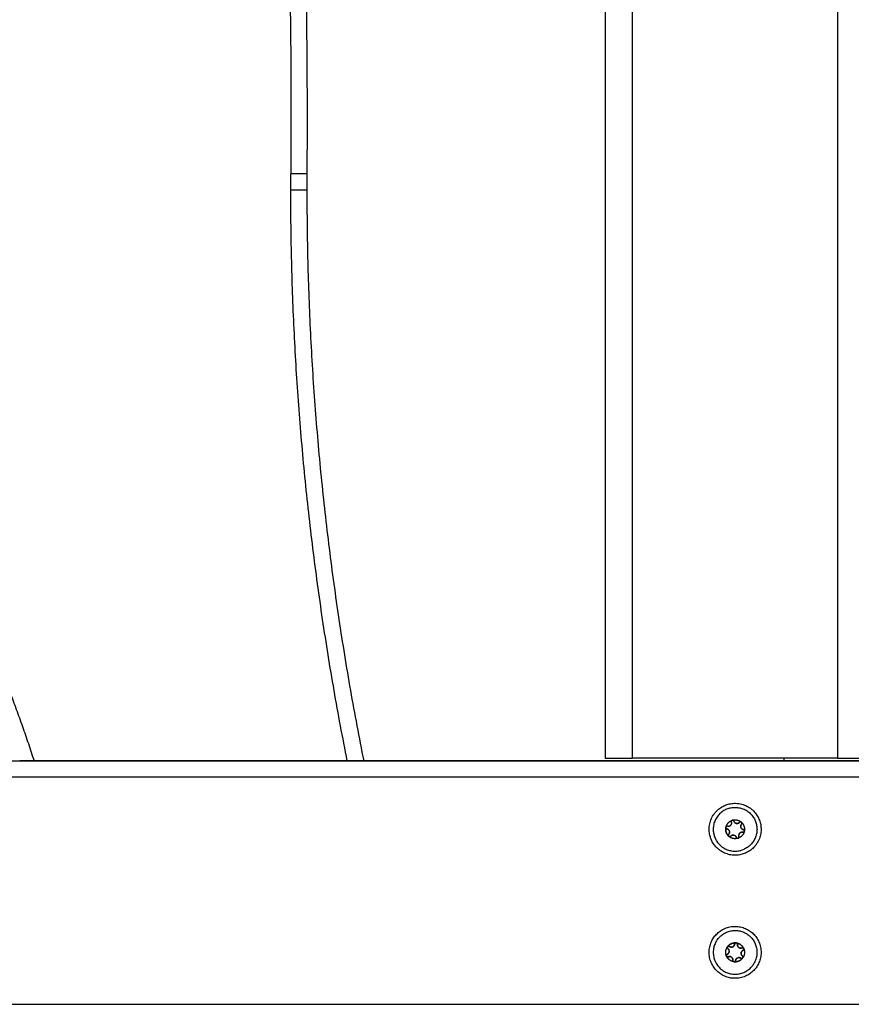
# Model space of a CAD drawing. Units: millimetres. Extents: x -6698.2 to -6677.7, y 6825.6 to 6841.8.
# Drawn here: x -6695.5 to -6695.2, y 6837.9 to 6838.2 of the extents above; entities that cross this region are included whole.
import ezdxf

# ---------------------------------------------------------------- set-up
doc = ezdxf.new("R2010")
doc.units = ezdxf.units.MM
doc.layers.add('Make2D$Visible$Curves', color=7, linetype='Continuous', true_color=0x000000)

# ---------------------------------------------------------------- blocks, each defined once
blk = doc.blocks.new('OPSH2_S011')
at = {"layer": 'Make2D$Visible$Curves', "color": 0, "lineweight": -3}
for points, weights in [([(-6673.00496, 6830.01162), (-6672.98139, 6829.8164), (-6672.98139, 6829.61977)], [0.998969029062, 0.997682273093, 1]), ([(-6672.97544, 6829.60129), (-6672.97428, 6829.80719), (-6672.99891, 6830.01162)], [1, 0.99748935709, 0.998915576084]), ([(-6672.98139, 6829.61977), (-6672.98139, 6829.61055), (-6672.98144, 6829.60132)], [1, 0.999996022999, 1]), ([(-6672.98146, 6829.59532), (-6672.98146, 6829.59832), (-6672.98144, 6829.60132)], [1, 0.999996022999, 1]), ([(-6672.97544, 6829.60129), (-6672.98144, 6829.60132), (-6672.98144, 6829.60132)], [1, 0.707106781187, 1]), ([(-6672.97546, 6829.59532), (-6672.97546, 6829.59831), (-6672.97544, 6829.60129)], [1, 0.999996022999, 1]), ([(-6672.97546, 6829.59532), (-6672.98146, 6829.59532), (-6672.98146, 6829.59532)], [1, 0.707106781187, 1]), ([(-6672.96079, 6829.38662), (-6672.98146, 6829.48995), (-6672.98146, 6829.59532)], [0.998451472554, 0.994357973891, 1]), ([(-6672.95467, 6829.38662), (-6672.97546, 6829.48994), (-6672.97546, 6829.59532)], [0.998498897831, 0.994325513095, 1]), ([(-6673.1176, 6829.48325), (-6673.0917, 6829.43703), (-6673.07537, 6829.38662)], [1, 0.987449320051, 0.984612626318]), ([(-6672.86644, 6829.38762), (-6672.86644, 6829.38762), (-6672.85644, 6829.38762)], [1, 0.707106781187, 1]), ([(-6672.80108, 6829.38762), (-6672.80109, 6829.38712), (-6672.8011, 6829.38662)], [0.998780461105, 0.998784360043, 0.998788282438]), ([(-6672.78144, 6829.38762), (-6672.77144, 6829.38762), (-6672.77144, 6829.38762)], [1, 0.707106781187, 1]), ([(-6672.82142, 6829.36923), (-6672.82903, 6829.36675), (-6672.82655, 6829.35914)], [1, 0.707106781187, 1]), ([(-6672.82222, 6829.36055), (-6672.82249, 6829.3614), (-6672.82232, 6829.36227)], [1, 0.968387641688, 1]), ([(-6672.82232, 6829.36226), (-6672.82268, 6829.3604), (-6672.8213, 6829.35911)], [0.999999483764, 0.876305509796, 1]), ([(-6672.82232, 6829.36226), (-6672.82234, 6829.36208), (-6672.82222, 6829.36193)], [0.94747513857, 0.842967110319, 0.854746610827]), ([(-6672.82232, 6829.36226), (-6672.82232, 6829.36227), (-6672.82232, 6829.36227)], [1, 0.999985212125, 1]), ([(-6672.8223, 6829.3624), (-6672.82187, 6829.36425), (-6672.82007, 6829.36488)], [1, 0.875549249148, 1]), ([(-6672.8223, 6829.3624), (-6672.8223, 6829.3624), (-6672.82229, 6829.36241)], [1, 0.999985212123, 1]), ([(-6672.82172, 6829.36272), (-6672.82215, 6829.36281), (-6672.82229, 6829.36241)], [1, 0.736272220763, 0.947477537096]), ([(-6672.82172, 6829.36272), (-6672.82157, 6829.36269), (-6672.82141, 6829.3627)], [1, 0.983006258765, 0.982963023423]), ([(-6672.82141, 6829.3627), (-6672.82125, 6829.36271), (-6672.8211, 6829.36276)], [0.982962913144, 0.982962913144, 1]), ([(-6672.8211, 6829.36276), (-6672.82063, 6829.36291), (-6672.8204, 6829.36336)], [1, 0.853251909087, 0.853554011236]), ([(-6672.82008, 6829.36487), (-6672.82046, 6829.36468), (-6672.82033, 6829.36427)], [0.94401734672, 0.738452827395, 1]), ([(-6672.82027, 6829.36381), (-6672.82026, 6829.36405), (-6672.82033, 6829.36427)], [0.887671141892, 0.924238813407, 1]), ([(-6672.82008, 6829.36488), (-6672.82007, 6829.36488), (-6672.82007, 6829.36488)], [1, 0.999985212121, 1]), ([(-6672.81994, 6829.36492), (-6672.81813, 6829.36547), (-6672.81669, 6829.36423)], [1, 0.875549249149, 1]), ([(-6672.81938, 6829.36458), (-6672.81951, 6829.36499), (-6672.81994, 6829.36492)], [1, 0.736272220763, 0.947477537095]), ([(-6672.81994, 6829.36492), (-6672.81994, 6829.36492), (-6672.81994, 6829.36492)], [1, 0.999985212121, 1]), ([(-6672.81938, 6829.36458), (-6672.81913, 6829.36383), (-6672.81834, 6829.36376)], [1, 0.784937812394, 0.885702291759]), ([(-6672.81833, 6829.36376), (-6672.81809, 6829.36374), (-6672.81786, 6829.36381)], [0.887204937124, 0.923754208898, 1]), ([(-6672.81786, 6829.36381), (-6672.81756, 6829.36391), (-6672.81734, 6829.36415)], [1, 0.965925826289, 1]), ([(-6672.81669, 6829.36423), (-6672.81705, 6829.36447), (-6672.81734, 6829.36415)], [0.947474469551, 0.736274135971, 1]), ([(-6672.81688, 6829.36293), (-6672.81691, 6829.36277), (-6672.8169, 6829.36262)], [0.933012701897, 0.933012426442, 0.948974771903]), ([(-6672.81677, 6829.36323), (-6672.81684, 6829.36309), (-6672.81688, 6829.36293)], [0.949414011723, 0.933160290184, 0.933014029975]), ([(-6672.81669, 6829.36423), (-6672.81669, 6829.36423), (-6672.81669, 6829.36423)], [1, 0.99998521213, 1]), ([(-6672.8166, 6829.36348), (-6672.81631, 6829.36381), (-6672.81658, 6829.36414)], [1, 0.736272220766, 0.947477537095]), ([(-6672.81659, 6829.36414), (-6672.81659, 6829.36414), (-6672.81658, 6829.36414)], [1, 0.999985212127, 1]), ([(-6672.81659, 6829.36414), (-6672.8152, 6829.36284), (-6672.81555, 6829.36098)], [1, 0.87554924915, 1]), ([(-6672.82655, 6829.35914), (-6672.82406, 6829.35154), (-6672.81646, 6829.35402)], [1, 0.707106781187, 1]), ([(-6672.82129, 6829.3591), (-6672.82194, 6829.35971), (-6672.82222, 6829.36055)], [1, 0.968387641688, 1]), ([(-6672.82103, 6829.36094), (-6672.82125, 6829.3616), (-6672.82193, 6829.36174)], [1, 0.866025403785, 1]), ([(-6672.82129, 6829.3591), (-6672.82129, 6829.35911), (-6672.8213, 6829.35911)], [1, 0.999985212115, 1]), ([(-6672.82128, 6829.35976), (-6672.82118, 6829.35988), (-6672.82111, 6829.36002)], [1, 0.966506226202, 0.949759401676]), ([(-6672.82119, 6829.35901), (-6672.82119, 6829.35901), (-6672.82119, 6829.35902)], [1, 0.999985212121, 1]), ([(-6672.81793, 6829.35833), (-6672.81975, 6829.35777), (-6672.82119, 6829.35902)], [1, 0.875549249149, 1]), ([(-6672.82119, 6829.35901), (-6672.82099, 6829.35888), (-6672.82076, 6829.35895)], [0.910595064365, 0.858754449257, 1]), ([(-6672.82111, 6829.36002), (-6672.82103, 6829.36016), (-6672.821, 6829.36032)], [0.949417768295, 0.933160270059, 0.933014029309]), ([(-6672.821, 6829.36032), (-6672.82097, 6829.36047), (-6672.82098, 6829.36063)], [0.933012701892, 0.933012701892, 0.948974999733]), ([(-6672.82076, 6829.35895), (-6672.82063, 6829.35899), (-6672.82054, 6829.35909)], [1, 0.965925826287, 1]), ([(-6672.8185, 6829.35866), (-6672.81865, 6829.35914), (-6672.8191, 6829.35936)], [1, 0.900313184924, 0.948974808742]), ([(-6672.8185, 6829.35866), (-6672.81837, 6829.35825), (-6672.81794, 6829.35833)], [1, 0.736274000322, 0.947474686811]), ([(-6672.81558, 6829.36085), (-6672.81601, 6829.35899), (-6672.81781, 6829.35837)], [1, 0.875549249151, 1]), ([(-6672.8178, 6829.35837), (-6672.81742, 6829.35856), (-6672.81755, 6829.35897)], [0.947477537095, 0.736272220765, 1]), ([(-6672.81761, 6829.35928), (-6672.8176, 6829.35912), (-6672.81755, 6829.35897)], [0.949758332468, 0.966505156974, 1]), ([(-6672.81616, 6829.36052), (-6672.81664, 6829.36063), (-6672.81706, 6829.36036)], [1, 0.900313225048, 0.948974769569]), ([(-6672.81616, 6829.36052), (-6672.81603, 6829.3605), (-6672.8159, 6829.36054)], [1, 0.965925826291, 1]), ([(-6672.8159, 6829.36054), (-6672.81567, 6829.36061), (-6672.81558, 6829.36084)], [1, 0.858755096442, 0.910594589305]), ([(-6672.81558, 6829.36085), (-6672.81556, 6829.36091), (-6672.81555, 6829.36098)], [0.911857258435, 0.928127270014, 0.961834898089]), ([(-6672.81558, 6829.36085), (-6672.81558, 6829.36084), (-6672.81558, 6829.36084)], [1, 0.999985212129, 1]), ([(-6672.81555, 6829.36098), (-6672.81555, 6829.36098), (-6672.81555, 6829.36098)], [1, 0.999985212129, 1]), ([(-6672.81793, 6829.35833), (-6672.81794, 6829.35833), (-6672.81794, 6829.35833)], [1, 0.99998521212, 1]), ([(-6672.8178, 6829.35837), (-6672.8178, 6829.35837), (-6672.81781, 6829.35837)], [1, 0.999985212126, 1]), ([(-6672.82537, 6829.32138), (-6672.83013, 6829.31494), (-6672.82369, 6829.31019)], [1, 0.707106781187, 1]), ([(-6672.82167, 6829.31872), (-6672.82051, 6829.32023), (-6672.81862, 6829.32005)], [1, 0.875549249149, 1]), ([(-6672.81862, 6829.32005), (-6672.82051, 6829.32023), (-6672.82167, 6829.31873)], [1, 0.876305251678, 1]), ([(-6672.82101, 6829.31878), (-6672.82136, 6829.31904), (-6672.82167, 6829.31873)], [1, 0.736272220763, 0.947477537094]), ([(-6672.82101, 6829.31878), (-6672.82005, 6829.31806), (-6672.81933, 6829.31903)], [1, 0.707106781188, 1]), ([(-6672.81933, 6829.31903), (-6672.81924, 6829.31916), (-6672.81918, 6829.31931)], [1, 0.982962752349, 0.982962913146]), ([(-6672.81918, 6829.31931), (-6672.81913, 6829.31944), (-6672.81911, 6829.31958)], [0.982962923276, 0.982974930844, 0.997218950523]), ([(-6672.81862, 6829.32005), (-6672.81906, 6829.32004), (-6672.8191, 6829.31961)], [0.947477939314, 0.736271969645, 1]), ([(-6672.81862, 6829.32005), (-6672.81862, 6829.32005), (-6672.81862, 6829.32005)], [1, 0.99998521213, 1]), ([(-6672.81849, 6829.32004), (-6672.81848, 6829.32004), (-6672.81848, 6829.32004)], [1, 0.999985212127, 1]), ([(-6672.81849, 6829.32004), (-6672.8166, 6829.31979), (-6672.81581, 6829.31806)], [1, 0.87554924915, 1]), ([(-6672.81581, 6829.31806), (-6672.8166, 6829.31979), (-6672.81848, 6829.32004)], [1, 0.876305251679, 1]), ([(-6672.81811, 6829.3195), (-6672.81806, 6829.31993), (-6672.81848, 6829.32004)], [1, 0.736272220766, 0.947477537095]), ([(-6672.81811, 6829.3195), (-6672.81817, 6829.319), (-6672.81786, 6829.31861)], [1, 0.90031222263, 0.948975748233]), ([(-6672.82212, 6829.31531), (-6672.82285, 6829.31707), (-6672.82175, 6829.31862)], [1, 0.875549249148, 1]), ([(-6672.82187, 6829.31589), (-6672.82223, 6829.31571), (-6672.82213, 6829.31531)], [0.976293243576, 0.746183767639, 0.947477537096]), ([(-6672.82212, 6829.31531), (-6672.82213, 6829.31531), (-6672.82213, 6829.31531)], [1, 0.999985212123, 1]), ([(-6672.82184, 6829.3159), (-6672.82155, 6829.31603), (-6672.82136, 6829.31629)], [1, 0.965925826287, 1]), ([(-6672.82175, 6829.31861), (-6672.82184, 6829.31845), (-6672.8218, 6829.31827)], [0.947477014138, 0.842960578645, 0.854748059843]), ([(-6672.8218, 6829.31826), (-6672.82176, 6829.31808), (-6672.82161, 6829.31797)], [0.854849882508, 0.867332608464, 1]), ([(-6672.82175, 6829.31861), (-6672.82175, 6829.31861), (-6672.82175, 6829.31862)], [1, 0.999985212121, 1]), ([(-6672.82167, 6829.31872), (-6672.82167, 6829.31873), (-6672.82167, 6829.31873)], [1, 0.999985212121, 1]), ([(-6672.82129, 6829.31763), (-6672.82142, 6829.31783), (-6672.82161, 6829.31797)], [0.887670023779, 0.924237655139, 1]), ([(-6672.82136, 6829.31629), (-6672.82106, 6829.31669), (-6672.82113, 6829.31718)], [1, 0.85469160652, 0.853562237063]), ([(-6672.82125, 6829.31755), (-6672.82125, 6829.31755), (-6672.82125, 6829.31755)], [0.876107382455, 0.876110790375, 0.87611419881]), ([(-6672.81763, 6829.31839), (-6672.81737, 6829.3182), (-6672.81705, 6829.31817)], [1, 0.933012569771, 0.933012701892]), ([(-6672.81705, 6829.31817), (-6672.81689, 6829.31815), (-6672.81674, 6829.31817)], [0.933012970095, 0.933078746636, 0.949276182574]), ([(-6672.81604, 6829.31734), (-6672.81667, 6829.31707), (-6672.81675, 6829.31638)], [1, 0.866085883392, 0.999879095389]), ([(-6672.81673, 6829.31817), (-6672.81658, 6829.3182), (-6672.81643, 6829.31826)], [0.949759526419, 0.966506350946, 1]), ([(-6672.81613, 6829.31463), (-6672.81592, 6829.31501), (-6672.81627, 6829.31527)], [0.947477537093, 0.736272220767, 1]), ([(-6672.81575, 6829.31794), (-6672.81503, 6829.31618), (-6672.81613, 6829.31463)], [1, 0.875549249151, 1]), ([(-6672.81604, 6829.31734), (-6672.81591, 6829.3174), (-6672.81583, 6829.3175)], [1, 0.965925826291, 1]), ([(-6672.81583, 6829.3175), (-6672.81569, 6829.3177), (-6672.81575, 6829.31793)], [1, 0.858755302908, 0.910594437751]), ([(-6672.81581, 6829.31806), (-6672.81581, 6829.31806), (-6672.81581, 6829.31806)], [1, 0.999985212129, 1]), ([(-6672.81575, 6829.31794), (-6672.81577, 6829.31798), (-6672.81579, 6829.31803)], [0.911857258435, 0.923556210178, 0.944270983262]), ([(-6672.81575, 6829.31794), (-6672.81575, 6829.31794), (-6672.81575, 6829.31793)], [1, 0.999985212129, 1]), ([(-6672.82369, 6829.31019), (-6672.81726, 6829.30543), (-6672.81251, 6829.31187)], [1, 0.707106781187, 1]), ([(-6672.82207, 6829.31518), (-6672.82207, 6829.31518), (-6672.82207, 6829.31519)], [1, 0.999985212125, 1]), ([(-6672.82099, 6829.31385), (-6672.8217, 6829.31438), (-6672.82207, 6829.31519)], [1, 0.968387641688, 1]), ([(-6672.82207, 6829.31518), (-6672.82184, 6829.31481), (-6672.82144, 6829.31499)], [0.947477537093, 0.736272220765, 1]), ([(-6672.82115, 6829.31507), (-6672.8213, 6829.31505), (-6672.82144, 6829.31499)], [0.949759523274, 0.966506347801, 1]), ([(-6672.82083, 6829.31508), (-6672.82099, 6829.3151), (-6672.82114, 6829.31507)], [0.933012969687, 0.933078696229, 0.949276107961]), ([(-6672.81939, 6829.31321), (-6672.82027, 6829.31332), (-6672.82099, 6829.31385)], [1, 0.968387641688, 1]), ([(-6672.81977, 6829.31375), (-6672.81971, 6829.31424), (-6672.82002, 6829.31463)], [1, 0.900313222657, 0.948974771904]), ([(-6672.81939, 6829.31321), (-6672.8194, 6829.31321), (-6672.8194, 6829.31321)], [1, 0.999985212115, 1]), ([(-6672.81621, 6829.31452), (-6672.81737, 6829.31301), (-6672.81926, 6829.31319)], [1, 0.875549249149, 1]), ([(-6672.81926, 6829.31319), (-6672.81737, 6829.31302), (-6672.81621, 6829.31452)], [1, 0.876305251678, 1]), ([(-6672.81926, 6829.31319), (-6672.81901, 6829.3132), (-6672.81887, 6829.31339)], [0.910595064365, 0.858754449257, 1]), ([(-6672.81926, 6829.31319), (-6672.81926, 6829.31319), (-6672.81926, 6829.31319)], [1, 0.999985212121, 1]), ([(-6672.81887, 6829.31339), (-6672.81879, 6829.3135), (-6672.81877, 6829.31364)], [1, 0.965925826287, 1]), ([(-6672.81744, 6829.3147), (-6672.8176, 6829.31471), (-6672.81776, 6829.31469)], [0.933012701894, 0.933012530953, 0.948974808742]), ([(-6672.81714, 6829.31462), (-6672.81728, 6829.31468), (-6672.81744, 6829.3147)], [0.949417798576, 0.933160285318, 0.933014029581]), ([(-6672.81686, 6829.31447), (-6672.81699, 6829.31456), (-6672.81713, 6829.31462)], [1, 0.966506350946, 0.949759526419]), ([(-6672.81686, 6829.31447), (-6672.81652, 6829.31421), (-6672.81621, 6829.31452)], [1, 0.736272836166, 0.947476551412]), ([(-6672.81621, 6829.31452), (-6672.81621, 6829.31452), (-6672.81621, 6829.31452)], [1, 0.99998521212, 1]), ([(-6672.81613, 6829.31463), (-6672.81613, 6829.31463), (-6672.81613, 6829.31463)], [1, 0.999985212126, 1])]:
    blk.add_rational_spline(points, weights, degree=2, dxfattribs=at)
for points, degree in [([(-6672.86644, 6830.01162), (-6672.86644, 6829.69962), (-6672.86644, 6829.38762)], 2), ([(-6672.85644, 6829.38762), (-6672.85644, 6829.69962), (-6672.85644, 6830.01162)], 2), ([(-6672.78144, 6830.01162), (-6672.78144, 6829.69962), (-6672.78144, 6829.38762)], 2), ([(-6672.78144, 6829.38762), (-6672.81894, 6829.38762), (-6672.85644, 6829.38762)], 2), ([(-6673.40344, 6829.38662), (-6673.08744, 6829.38662), (-6672.77144, 6829.38662)], 2), ([(-6672.69235, 6829.38662), (-6672.88649, 6829.38662), (-6673.08063, 6829.38662)], 2), ([(-6672.77144, 6829.38062), (-6673.08744, 6829.38062), (-6673.40344, 6829.38062)], 2), ([(-6672.82232, 6829.36227), (-6672.82232, 6829.36231), (-6672.82231, 6829.36236), (-6672.8223, 6829.3624)], 3), ([(-6672.82007, 6829.36488), (-6672.82003, 6829.3649), (-6672.81999, 6829.36491), (-6672.81994, 6829.36492)], 3), ([(-6672.81669, 6829.36423), (-6672.81665, 6829.36421), (-6672.81662, 6829.36418), (-6672.81659, 6829.36414)], 3), ([(-6672.82119, 6829.35902), (-6672.82123, 6829.35904), (-6672.82126, 6829.35907), (-6672.82129, 6829.3591)], 3), ([(-6672.82054, 6829.35909), (-6672.8206, 6829.35903), (-6672.82067, 6829.35898), (-6672.82076, 6829.35895)], 3), ([(-6672.81558, 6829.36084), (-6672.81564, 6829.3607), (-6672.81576, 6829.36058), (-6672.8159, 6829.36054)], 3), ([(-6672.81555, 6829.36098), (-6672.81556, 6829.36093), (-6672.81557, 6829.36089), (-6672.81558, 6829.36085)], 3), ([(-6672.81787, 6829.35834), (-6672.81789, 6829.35834), (-6672.81791, 6829.35833), (-6672.81793, 6829.35833)], 3), ([(-6672.81781, 6829.35837), (-6672.81783, 6829.35836), (-6672.81785, 6829.35835), (-6672.81787, 6829.35834)], 3), ([(-6672.81862, 6829.32005), (-6672.81857, 6829.32006), (-6672.81853, 6829.32005), (-6672.81849, 6829.32004)], 3), ([(-6672.82207, 6829.31519), (-6672.82209, 6829.31522), (-6672.82211, 6829.31527), (-6672.82212, 6829.31531)], 3), ([(-6672.82175, 6829.31862), (-6672.82173, 6829.31866), (-6672.8217, 6829.31869), (-6672.82167, 6829.31872)], 3), ([(-6672.81575, 6829.31793), (-6672.81571, 6829.31779), (-6672.81574, 6829.31762), (-6672.81583, 6829.3175)], 3), ([(-6672.81581, 6829.31806), (-6672.81578, 6829.31802), (-6672.81577, 6829.31798), (-6672.81575, 6829.31794)], 3), ([(-6672.81926, 6829.31319), (-6672.81931, 6829.31319), (-6672.81935, 6829.3132), (-6672.81939, 6829.31321)], 3), ([(-6672.81887, 6829.31339), (-6672.81896, 6829.31327), (-6672.8191, 6829.3132), (-6672.81926, 6829.31319)], 3), ([(-6672.81877, 6829.31364), (-6672.81878, 6829.31355), (-6672.81882, 6829.31346), (-6672.81887, 6829.31339)], 3), ([(-6672.81616, 6829.31457), (-6672.81618, 6829.31455), (-6672.81619, 6829.31454), (-6672.81621, 6829.31452)], 3), ([(-6672.81613, 6829.31463), (-6672.81614, 6829.31461), (-6672.81615, 6829.31459), (-6672.81616, 6829.31457)], 3), ([(-6673.40344, 6829.29762), (-6673.08744, 6829.29762), (-6672.77144, 6829.29762)], 2)]:
    blk.add_open_spline(points, degree=degree, dxfattribs=at)
for points, weights, knots in [([(-6672.81599, 6829.35259), (-6672.82503, 6829.34965), (-6672.82797, 6829.35868), (-6672.83092, 6829.36771), (-6672.82189, 6829.37065)], [1, 0.707106781187, 1, 0.707106781187, 1], [0, 0, 0, 14.922565, 14.922565, 29.84513, 29.84513, 29.84513]), ([(-6672.82189, 6829.37065), (-6672.81285, 6829.3736), (-6672.80991, 6829.36457), (-6672.80696, 6829.35554), (-6672.81599, 6829.35259)], [1, 0.707106781187, 1, 0.707106781187, 1], [0, 0, 0, 14.922565, 14.922565, 29.84513, 29.84513, 29.84513]), ([(-6672.82142, 6829.36923), (-6672.81381, 6829.37171), (-6672.81133, 6829.3641), (-6672.80885, 6829.3565), (-6672.81646, 6829.35402)], [1, 0.707106781187, 1, 0.707106781187, 1], [0, 0, 0, 12.566371, 12.566371, 25.132741, 25.132741, 25.132741]), ([(-6672.81994, 6829.36492), (-6672.81998, 6829.36491), (-6672.82001, 6829.3649), (-6672.82004, 6829.36489), (-6672.82007, 6829.36488)], [0.950936501026, 0.972974604523, 1, 0.972972769443, 0.950933508185], [-0.8578672, -0.8578672, -0.8578672, -0.7853982, -0.7853982, -0.7129242, -0.7129242, -0.7129242]), ([(-6672.81684, 6829.36231), (-6672.81684, 6829.36231), (-6672.81684, 6829.36231), (-6672.81663, 6829.36165), (-6672.81595, 6829.3615)], [0.999999756201, 0.9999998781, 1, 0.866025403784, 1], [1.259969, 1.259969, 1.259969, 1.259971, 1.259971, 2.519941, 2.519941, 2.519941]), ([(-6672.81659, 6829.36414), (-6672.81661, 6829.36417), (-6672.81663, 6829.36419), (-6672.81666, 6829.36421), (-6672.81669, 6829.36423)], [0.950933975427, 0.972973055938, 1, 0.972972769445, 0.950933508187], [-0.8578714, -0.8578714, -0.8578714, -0.7853982, -0.7853982, -0.7129242, -0.7129242, -0.7129242]), ([(-6672.82128, 6829.35976), (-6672.82154, 6829.35948), (-6672.82133, 6829.35916), (-6672.82131, 6829.35913), (-6672.8213, 6829.35911)], [1, 0.79335334029, 1, 0.980507222561, 0.964691914411], [-1.3089969, -1.3089969, -1.3089969, -0.6544985, -0.6544985, -0.5927603, -0.5927603, -0.5927603]), ([(-6672.81939, 6829.35947), (-6672.81939, 6829.35947), (-6672.81939, 6829.35947), (-6672.82007, 6829.35961), (-6672.82054, 6829.35909)], [0.999999726619, 0.999999863309, 1, 0.866025403785, 1], [1.259969, 1.259969, 1.259969, 1.259971, 1.259971, 2.519941, 2.519941, 2.519941]), ([(-6672.8173, 6829.36015), (-6672.8173, 6829.36015), (-6672.8173, 6829.36015), (-6672.81752, 6829.35991), (-6672.81758, 6829.3596)], [0.999999937922, 0.999999968961, 1, 0.933012701892, 0.933012701892], [1.2599703, 1.2599703, 1.2599703, 1.2599706, 1.2599706, 1.8899559, 1.8899559, 1.8899559]), ([(-6672.81555, 6829.36098), (-6672.81555, 6829.36101), (-6672.81555, 6829.36104), (-6672.81557, 6829.36142), (-6672.81595, 6829.3615)], [0.964691420373, 0.980506918104, 1, 0.793353340292, 1], [-0.7162376, -0.7162376, -0.7162376, -0.6544985, -0.6544985, 0, 0, 0]), ([(-6672.82658, 6829.32227), (-6672.82093, 6829.32991), (-6672.81329, 6829.32426), (-6672.80565, 6829.31862), (-6672.8113, 6829.31098)], [1, 0.707106781187, 1, 0.707106781187, 1], [0, 0, 0, 14.922565, 14.922565, 29.84513, 29.84513, 29.84513]), ([(-6672.82537, 6829.32138), (-6672.82062, 6829.32781), (-6672.81418, 6829.32306), (-6672.80775, 6829.3183), (-6672.81251, 6829.31187)], [1, 0.707106781187, 1, 0.707106781187, 1], [0, 0, 0, 12.566371, 12.566371, 25.132741, 25.132741, 25.132741]), ([(-6672.8113, 6829.31098), (-6672.81695, 6829.30334), (-6672.82459, 6829.30898), (-6672.83223, 6829.31463), (-6672.82658, 6829.32227)], [1, 0.707106781187, 1, 0.707106781187, 1], [0, 0, 0, 14.922565, 14.922565, 29.84513, 29.84513, 29.84513]), ([(-6672.81849, 6829.32004), (-6672.81852, 6829.32005), (-6672.81855, 6829.32005), (-6672.81858, 6829.32005), (-6672.81862, 6829.32005)], [0.950934354325, 0.972973288262, 1, 0.972972769445, 0.950933508187], [-0.8578708, -0.8578708, -0.8578708, -0.7853982, -0.7853982, -0.7129242, -0.7129242, -0.7129242]), ([(-6672.82212, 6829.31531), (-6672.82212, 6829.31528), (-6672.8221, 6829.31525), (-6672.8221, 6829.31523), (-6672.82209, 6829.31522)], [0.950933508188, 0.972972769445, 1, 0.987687209931, 0.976409642185], [-0.8578721, -0.8578721, -0.8578721, -0.7853982, -0.7853982, -0.7523812, -0.7523812, -0.7523812]), ([(-6672.82167, 6829.31872), (-6672.82169, 6829.3187), (-6672.82171, 6829.31867), (-6672.82173, 6829.31865), (-6672.82175, 6829.31862)], [0.950933968646, 0.97297305178, 1, 0.972972769442, 0.950933508182], [-0.8578714, -0.8578714, -0.8578714, -0.7853982, -0.7853982, -0.7129242, -0.7129242, -0.7129242]), ([(-6672.81675, 6829.31638), (-6672.81675, 6829.31638), (-6672.81675, 6829.31638), (-6672.81683, 6829.31568), (-6672.81627, 6829.31527)], [0.999999694358, 0.999999847179, 1, 0.866025403784, 1], [1.259969, 1.259969, 1.259969, 1.259971, 1.259971, 2.519941, 2.519941, 2.519941]), ([(-6672.81581, 6829.31806), (-6672.81583, 6829.31809), (-6672.81584, 6829.31811), (-6672.81608, 6829.31841), (-6672.81643, 6829.31826)], [0.964691420374, 0.980506918104, 1, 0.793353340292, 1], [-0.7162376, -0.7162376, -0.7162376, -0.6544985, -0.6544985, 0, 0, 0]), ([(-6672.82025, 6829.31485), (-6672.82025, 6829.31485), (-6672.82025, 6829.31485), (-6672.82051, 6829.31504), (-6672.82083, 6829.31508)], [0.999999568907, 0.999999784453, 1, 0.933012701892, 0.933012701892], [1.2599686, 1.2599686, 1.2599686, 1.2599706, 1.2599706, 1.8899559, 1.8899559, 1.8899559]), ([(-6672.81977, 6829.31375), (-6672.81981, 6829.31337), (-6672.81945, 6829.31323), (-6672.81943, 6829.31322), (-6672.8194, 6829.31321)], [1, 0.79335334029, 1, 0.980507053583, 0.964691640212], [-1.3089969, -1.3089969, -1.3089969, -0.6544985, -0.6544985, -0.5927597, -0.5927597, -0.5927597]), ([(-6672.81806, 6829.3146), (-6672.81806, 6829.3146), (-6672.81806, 6829.3146), (-6672.8187, 6829.31433), (-6672.81877, 6829.31364)], [0.99999972791, 0.999999863955, 1, 0.866025403785, 1], [1.259969, 1.259969, 1.259969, 1.259971, 1.259971, 2.519941, 2.519941, 2.519941])]:
    blk.add_rational_spline(points, weights, degree=2, knots=knots, dxfattribs=at)
for points, knots in [([(-6672.82193, 6829.36174), (-6672.82205, 6829.36177), (-6672.82215, 6829.36184), (-6672.8223, 6829.36202), (-6672.82233, 6829.36214), (-6672.82232, 6829.36226)], [0, 0, 0, 0, 0.366228, 0.366228, 0.7324559, 0.7324559, 0.7324559, 0.7324559]), ([(-6672.8211, 6829.36276), (-6672.8212, 6829.36272), (-6672.82131, 6829.3627), (-6672.82151, 6829.36269), (-6672.82162, 6829.3627), (-6672.82172, 6829.36272)], [-0.6381757, -0.6381757, -0.6381757, -0.6381757, -0.3190879, -0.3190879, 0, 0, 0, 0]), ([(-6672.82033, 6829.36427), (-6672.82028, 6829.36412), (-6672.82026, 6829.36397), (-6672.82029, 6829.36365), (-6672.82033, 6829.3635), (-6672.82044, 6829.36329), (-6672.82048, 6829.36322), (-6672.82058, 6829.3631), (-6672.82063, 6829.36304), (-6672.82081, 6829.36288), (-6672.82095, 6829.3628), (-6672.8211, 6829.36276)], [-1.909424, -1.909424, -1.909424, -1.909424, -1.432068, -1.432068, -0.954712, -0.954712, -0.716034, -0.716034, -0.477356, -0.477356, 0, 0, 0, 0]), ([(-6672.82033, 6829.36427), (-6672.82037, 6829.36439), (-6672.82036, 6829.36451), (-6672.82027, 6829.36473), (-6672.82018, 6829.36482), (-6672.82008, 6829.36488)], [0, 0, 0, 0, 0.3662386, 0.3662386, 0.7324772, 0.7324772, 0.7324772, 0.7324772]), ([(-6672.81994, 6829.36492), (-6672.81982, 6829.36494), (-6672.8197, 6829.36492), (-6672.81949, 6829.36479), (-6672.81942, 6829.3647), (-6672.81938, 6829.36458)], [0, 0, 0, 0, 0.3662777, 0.3662777, 0.7325555, 0.7325555, 0.7325555, 0.7325555]), ([(-6672.81786, 6829.36381), (-6672.81801, 6829.36376), (-6672.81817, 6829.36374), (-6672.81849, 6829.36377), (-6672.81864, 6829.36381), (-6672.81885, 6829.36392), (-6672.81892, 6829.36396), (-6672.81904, 6829.36406), (-6672.8191, 6829.36412), (-6672.81925, 6829.36429), (-6672.81933, 6829.36443), (-6672.81938, 6829.36458)], [-1.909483, -1.909483, -1.909483, -1.909483, -1.432112, -1.432112, -0.954742, -0.954742, -0.716056, -0.716056, -0.477371, -0.477371, 0, 0, 0, 0]), ([(-6672.81734, 6829.36415), (-6672.81741, 6829.36407), (-6672.81749, 6829.364), (-6672.81767, 6829.36389), (-6672.81776, 6829.36384), (-6672.81786, 6829.36381)], [-0.6381632, -0.6381632, -0.6381632, -0.6381632, -0.3190816, -0.3190816, 0, 0, 0, 0]), ([(-6672.81734, 6829.36415), (-6672.81726, 6829.36424), (-6672.81715, 6829.3643), (-6672.81691, 6829.36433), (-6672.81679, 6829.3643), (-6672.81669, 6829.36423)], [0, 0, 0, 0, 0.366228, 0.366228, 0.732456, 0.732456, 0.732456, 0.732456]), ([(-6672.81595, 6829.3615), (-6672.81605, 6829.36152), (-6672.81615, 6829.36156), (-6672.81634, 6829.36165), (-6672.81643, 6829.36171), (-6672.81666, 6829.36192), (-6672.81678, 6829.36211), (-6672.81688, 6829.36241), (-6672.8169, 6829.36251), (-6672.81691, 6829.36272), (-6672.8169, 6829.36283), (-6672.81686, 6829.36303), (-6672.81682, 6829.36313), (-6672.81673, 6829.36332), (-6672.81667, 6829.36341), (-6672.8166, 6829.36348)], [-2.54873, -2.54873, -2.54873, -2.54873, -2.230139, -2.230139, -1.911548, -1.911548, -1.274365, -1.274365, -0.955774, -0.955774, -0.637183, -0.637183, -0.318591, -0.318591, 0, 0, 0, 0]), ([(-6672.81658, 6829.36414), (-6672.81651, 6829.36404), (-6672.81647, 6829.36393), (-6672.81647, 6829.36369), (-6672.81652, 6829.36357), (-6672.8166, 6829.36348)], [0, 0, 0, 0, 0.3662761, 0.3662761, 0.7325522, 0.7325522, 0.7325522, 0.7325522]), ([(-6672.82193, 6829.36174), (-6672.82183, 6829.36172), (-6672.82173, 6829.36169), (-6672.82154, 6829.36159), (-6672.82145, 6829.36153), (-6672.82122, 6829.36132), (-6672.8211, 6829.36114), (-6672.821, 6829.36084), (-6672.82098, 6829.36073), (-6672.82097, 6829.36052), (-6672.82098, 6829.36042), (-6672.82102, 6829.36021), (-6672.82106, 6829.36011), (-6672.82115, 6829.35993), (-6672.82121, 6829.35984), (-6672.82128, 6829.35976)], [-2.54873, -2.54873, -2.54873, -2.54873, -2.230139, -2.230139, -1.911548, -1.911548, -1.274365, -1.274365, -0.955774, -0.955774, -0.637183, -0.637183, -0.318591, -0.318591, 0, 0, 0, 0]), ([(-6672.8213, 6829.35911), (-6672.82137, 6829.3592), (-6672.82141, 6829.35932), (-6672.82141, 6829.35956), (-6672.82136, 6829.35967), (-6672.82128, 6829.35976)], [0, 0, 0, 0, 0.3662761, 0.3662761, 0.7325522, 0.7325522, 0.7325522, 0.7325522]), ([(-6672.82054, 6829.35909), (-6672.82047, 6829.35917), (-6672.82039, 6829.35924), (-6672.82021, 6829.35936), (-6672.82012, 6829.3594), (-6672.81982, 6829.3595), (-6672.8196, 6829.35951), (-6672.81929, 6829.35945), (-6672.81919, 6829.35941), (-6672.819, 6829.35931), (-6672.81892, 6829.35925), (-6672.81876, 6829.35911), (-6672.81869, 6829.35903), (-6672.81858, 6829.35886), (-6672.81853, 6829.35876), (-6672.8185, 6829.35866)], [-2.54873, -2.54873, -2.54873, -2.54873, -2.230139, -2.230139, -1.911548, -1.911548, -1.274365, -1.274365, -0.955774, -0.955774, -0.637183, -0.637183, -0.318591, -0.318591, 0, 0, 0, 0]), ([(-6672.81755, 6829.35897), (-6672.81758, 6829.35907), (-6672.8176, 6829.35918), (-6672.81761, 6829.35939), (-6672.8176, 6829.35949), (-6672.81754, 6829.3598), (-6672.81744, 6829.35999), (-6672.81723, 6829.36023), (-6672.81715, 6829.3603), (-6672.81697, 6829.36041), (-6672.81688, 6829.36046), (-6672.81668, 6829.36052), (-6672.81657, 6829.36054), (-6672.81636, 6829.36055), (-6672.81626, 6829.36055), (-6672.81616, 6829.36052)], [-2.54873, -2.54873, -2.54873, -2.54873, -2.230139, -2.230139, -1.911548, -1.911548, -1.274365, -1.274365, -0.955774, -0.955774, -0.637183, -0.637183, -0.318591, -0.318591, 0, 0, 0, 0]), ([(-6672.81595, 6829.3615), (-6672.81583, 6829.36148), (-6672.81573, 6829.36141), (-6672.81558, 6829.36122), (-6672.81555, 6829.3611), (-6672.81555, 6829.36098)], [0, 0, 0, 0, 0.366228, 0.366228, 0.7324559, 0.7324559, 0.7324559, 0.7324559]), ([(-6672.82167, 6829.31873), (-6672.82158, 6829.31881), (-6672.82147, 6829.31887), (-6672.82123, 6829.31888), (-6672.82111, 6829.31885), (-6672.82101, 6829.31878)], [0, 0, 0, 0, 0.3662777, 0.3662777, 0.7325555, 0.7325555, 0.7325555, 0.7325555]), ([(-6672.81933, 6829.31903), (-6672.81943, 6829.3189), (-6672.81954, 6829.3188), (-6672.81981, 6829.31863), (-6672.81997, 6829.31858), (-6672.8202, 6829.31854), (-6672.82028, 6829.31854), (-6672.82044, 6829.31855), (-6672.82052, 6829.31856), (-6672.82074, 6829.31862), (-6672.82089, 6829.31868), (-6672.82101, 6829.31878)], [-1.909483, -1.909483, -1.909483, -1.909483, -1.432112, -1.432112, -0.954742, -0.954742, -0.716056, -0.716056, -0.477371, -0.477371, 0, 0, 0, 0]), ([(-6672.8191, 6829.31961), (-6672.81912, 6829.31951), (-6672.81914, 6829.3194), (-6672.81922, 6829.31921), (-6672.81927, 6829.31912), (-6672.81933, 6829.31903)], [-0.6381632, -0.6381632, -0.6381632, -0.6381632, -0.3190816, -0.3190816, 0, 0, 0, 0]), ([(-6672.8191, 6829.31961), (-6672.81909, 6829.31973), (-6672.81903, 6829.31984), (-6672.81886, 6829.32), (-6672.81874, 6829.32005), (-6672.81862, 6829.32005)], [0, 0, 0, 0, 0.366228, 0.366228, 0.732456, 0.732456, 0.732456, 0.732456]), ([(-6672.81848, 6829.32004), (-6672.81836, 6829.32001), (-6672.81826, 6829.31993), (-6672.81813, 6829.31974), (-6672.8181, 6829.31962), (-6672.81811, 6829.3195)], [0, 0, 0, 0, 0.3662761, 0.3662761, 0.7325522, 0.7325522, 0.7325522, 0.7325522]), ([(-6672.81643, 6829.31826), (-6672.81653, 6829.31822), (-6672.81663, 6829.31819), (-6672.81684, 6829.31816), (-6672.81694, 6829.31816), (-6672.81726, 6829.31819), (-6672.81746, 6829.31827), (-6672.81772, 6829.31846), (-6672.81779, 6829.31853), (-6672.81792, 6829.3187), (-6672.81798, 6829.31879), (-6672.81806, 6829.31898), (-6672.81809, 6829.31908), (-6672.81812, 6829.31929), (-6672.81812, 6829.31939), (-6672.81811, 6829.3195)], [-2.54873, -2.54873, -2.54873, -2.54873, -2.230139, -2.230139, -1.911548, -1.911548, -1.274365, -1.274365, -0.955774, -0.955774, -0.637183, -0.637183, -0.318591, -0.318591, 0, 0, 0, 0]), ([(-6672.82213, 6829.31531), (-6672.82216, 6829.31543), (-6672.82215, 6829.31556), (-6672.82204, 6829.31577), (-6672.82195, 6829.31586), (-6672.82184, 6829.3159)], [0, 0, 0, 0, 0.3662767, 0.3662767, 0.7325534, 0.7325534, 0.7325534, 0.7325534]), ([(-6672.82136, 6829.31629), (-6672.82142, 6829.31621), (-6672.82149, 6829.31613), (-6672.82166, 6829.316), (-6672.82175, 6829.31595), (-6672.82184, 6829.3159)], [-0.6381757, -0.6381757, -0.6381757, -0.6381757, -0.3190879, -0.3190879, 0, 0, 0, 0]), ([(-6672.82161, 6829.31797), (-6672.8217, 6829.31805), (-6672.82177, 6829.31815), (-6672.82183, 6829.31838), (-6672.82181, 6829.31851), (-6672.82175, 6829.31861)], [0, 0, 0, 0, 0.3662386, 0.3662386, 0.7324772, 0.7324772, 0.7324772, 0.7324772]), ([(-6672.82161, 6829.31797), (-6672.82148, 6829.31788), (-6672.82138, 6829.31776), (-6672.82121, 6829.31749), (-6672.82116, 6829.31734), (-6672.82112, 6829.31711), (-6672.82112, 6829.31703), (-6672.82113, 6829.31687), (-6672.82114, 6829.31679), (-6672.82119, 6829.31656), (-6672.82126, 6829.31642), (-6672.82136, 6829.31629)], [-1.909424, -1.909424, -1.909424, -1.909424, -1.432068, -1.432068, -0.954712, -0.954712, -0.716034, -0.716034, -0.477356, -0.477356, 0, 0, 0, 0]), ([(-6672.81627, 6829.31527), (-6672.81635, 6829.31533), (-6672.81643, 6829.31541), (-6672.81656, 6829.31557), (-6672.81662, 6829.31566), (-6672.81674, 6829.31595), (-6672.81677, 6829.31616), (-6672.81674, 6829.31648), (-6672.81671, 6829.31658), (-6672.81664, 6829.31678), (-6672.81658, 6829.31687), (-6672.81646, 6829.31704), (-6672.81638, 6829.31712), (-6672.81622, 6829.31725), (-6672.81613, 6829.3173), (-6672.81604, 6829.31734)], [-2.54873, -2.54873, -2.54873, -2.54873, -2.230139, -2.230139, -1.911548, -1.911548, -1.274365, -1.274365, -0.955774, -0.955774, -0.637183, -0.637183, -0.318591, -0.318591, 0, 0, 0, 0]), ([(-6672.81643, 6829.31826), (-6672.81633, 6829.31831), (-6672.8162, 6829.31831), (-6672.81597, 6829.31824), (-6672.81587, 6829.31817), (-6672.81581, 6829.31806)], [0, 0, 0, 0, 0.366228, 0.366228, 0.7324559, 0.7324559, 0.7324559, 0.7324559]), ([(-6672.82144, 6829.31499), (-6672.82155, 6829.31494), (-6672.82168, 6829.31493), (-6672.82191, 6829.315), (-6672.82201, 6829.31508), (-6672.82207, 6829.31518)], [0, 0, 0, 0, 0.366228, 0.366228, 0.7324559, 0.7324559, 0.7324559, 0.7324559]), ([(-6672.82144, 6829.31499), (-6672.82135, 6829.31503), (-6672.82125, 6829.31506), (-6672.82104, 6829.31509), (-6672.82093, 6829.31509), (-6672.82062, 6829.31506), (-6672.82042, 6829.31498), (-6672.82016, 6829.31479), (-6672.82009, 6829.31471), (-6672.81996, 6829.31455), (-6672.8199, 6829.31446), (-6672.81982, 6829.31427), (-6672.81979, 6829.31416), (-6672.81976, 6829.31396), (-6672.81976, 6829.31385), (-6672.81977, 6829.31375)], [-2.54873, -2.54873, -2.54873, -2.54873, -2.230139, -2.230139, -1.911548, -1.911548, -1.274365, -1.274365, -0.955774, -0.955774, -0.637183, -0.637183, -0.318591, -0.318591, 0, 0, 0, 0]), ([(-6672.81877, 6829.31364), (-6672.81876, 6829.31374), (-6672.81874, 6829.31384), (-6672.81866, 6829.31404), (-6672.81861, 6829.31413), (-6672.81842, 6829.31438), (-6672.81825, 6829.31452), (-6672.81796, 6829.31465), (-6672.81786, 6829.31467), (-6672.81765, 6829.31471), (-6672.81754, 6829.31471), (-6672.81734, 6829.31468), (-6672.81723, 6829.31466), (-6672.81704, 6829.31458), (-6672.81695, 6829.31453), (-6672.81686, 6829.31447)], [-2.54873, -2.54873, -2.54873, -2.54873, -2.230139, -2.230139, -1.911548, -1.911548, -1.274365, -1.274365, -0.955774, -0.955774, -0.637183, -0.637183, -0.318591, -0.318591, 0, 0, 0, 0]), ([(-6672.81621, 6829.31452), (-6672.8163, 6829.31443), (-6672.81641, 6829.31438), (-6672.81665, 6829.31436), (-6672.81677, 6829.3144), (-6672.81686, 6829.31447)], [0, 0, 0, 0, 0.3662777, 0.3662777, 0.7325555, 0.7325555, 0.7325555, 0.7325555])]:
    blk.add_open_spline(points, degree=3, knots=knots, dxfattribs=at)

msp = doc.modelspace()

# ---------------------------------------------------------------- block references
msp.add_blockref('OPSH2_S011', (-22.42581, 8.56752))

doc.saveas('drawing.dxf')
